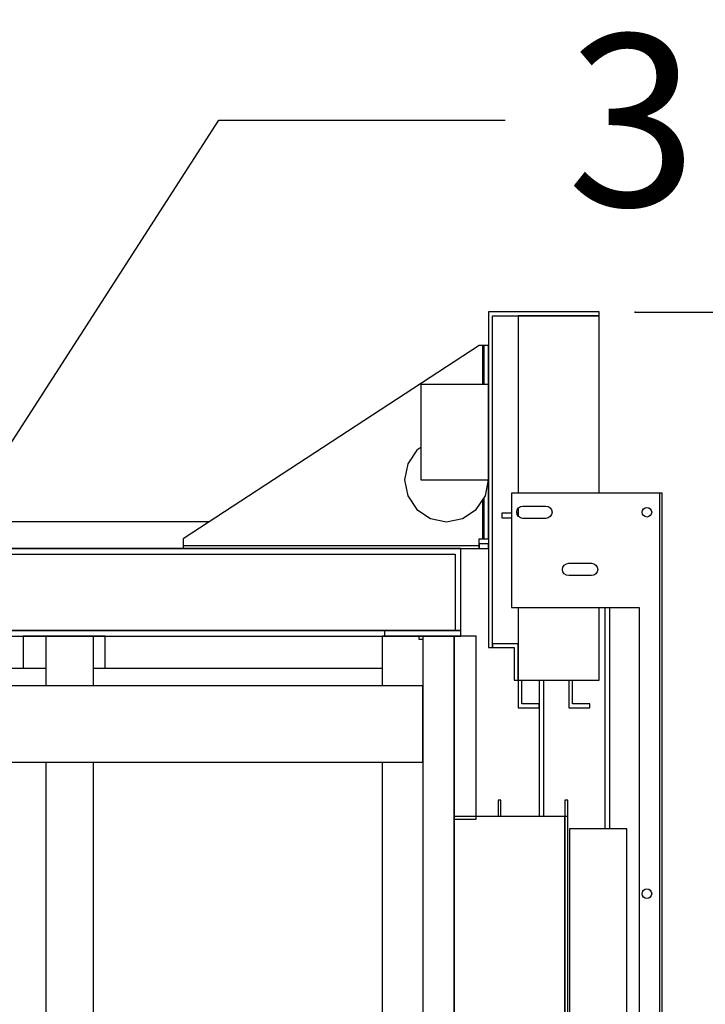
# Model space of a CAD drawing. Extents: x 5 to 3075, y 5 to 302.
# Drawn here: x 2868 to 2880, y 177 to 194 of the extents above; entities that cross this region are included whole.
import ezdxf

# ---------------------------------------------------------------- set-up
doc = ezdxf.new("R2010")
doc.units = 0
doc.header["$LTSCALE"] = 0.5
doc.header["$MEASUREMENT"] = 0
doc.layers.get('0').update_dxf_attribs({"linetype": 'CONTINUOUS'})
doc.layers.add('9', color=7, linetype='CONTINUOUS')
doc.styles.add('LD', font='ARIALUNI.TTF')
doc.dimstyles.new('LIFT', dxfattribs={"dimtxt": 2, "dimasz": 2.5, "dimexe": 1.25, "dimexo": 0, "dimgap": 0.5, "dimtad": 1, "dimdec": 0, "dimzin": 0, "dimdsep": 46, "dimtxsty": 'LD', "dimcen": 0, "dimdle": 3.5, "dimclrd": 1, "dimclre": 1, "dimclrt": 5, "dimadec": 0, "dimazin": 0, "dimtfac": 1, "dimtdec": 0, "dimtix": 1, "dimtmove": 1, "dimatfit": 3, "dimfxl": 1, "dimtolj": 1, "dimtzin": 0, "dimarcsym": 0})

# ---------------------------------------------------------------- blocks, each defined once
blk = doc.blocks.new('LD_20200403090454_00000004')
for p, q in [((-772.12, 1914.26), (-351.81, 2566.52)), ((-351.81, 2566.52), (-201.81, 2566.52))]:
    blk.add_line(p, q)
at = {"insert": (315.51, 2566.52), "char_height": 90, "attachment_point": 5, "style": 'LD'}
blk.add_mtext('\\fArial Unicode MS|b0|i0|u0;\\C256;3" level indicator', dxfattribs=at)
blk = doc.blocks.new('LD_20200403090454_0000000F')
for p, q in [((-17, 2196), (-36.3, 2196)), ((-36.3, 2196), (-36.3, 2170)), ((-36.3, 2130), (-36.3, 0))]:
    blk.add_line(p, q)
blk = doc.blocks.new('LD_20200403090454_00000010')
for p, q in [((-17, 2196), (-17, 2194.5)), ((-15, 2196), (-17, 2196)), ((-17, 2196), (-17, 2194.5)), ((-15, 2196), (-17, 2196)), ((-17, 2194.5), (-15, 2194.5)), ((-17, 2194.5), (-15, 2194.5)), ((1.5, 2196), (-15, 2196)), ((-15, 2196), (-15, 0)), ((1.5, 0), (1.5, 2196)), ((13, 2196), (1.5, 2196)), ((1.5, 2196), (1.5, 2100)), ((13, 2100), (13, 2196)), ((26, 2110), (24.5, 2110)), ((24.5, 2110), (24.5, 2101.5)), ((26, 2110), (24.5, 2110)), ((24.5, 2110), (24.5, 2101.5)), ((26, 2101.5), (26, 2110)), ((26, 2101.5), (26, 2110)), ((61, 2110), (59.5, 2110)), ((59.5, 2110), (59.5, 2101.5)), ((61, 2101.5), (61, 2110)), ((59.5, 2101.5), (1.5, 2101.5)), ((1.5, 2101.5), (1.5, 0)), ((61, 2101.5), (59.5, 2101.5)), ((59.5, 2101.5), (59.5, 0)), ((59.5, 0), (59.5, 2101.5)), ((61, 0), (61, 2101.5)), ((1.5, 2100), (13, 2100))]:
    blk.add_line(p, q)
blk = doc.blocks.new('LD_20200403090454_00000012')
for p, q in [((-212.5, 2196), (-224.5, 2196)), ((-224.5, 2196), (-224.5, 2179)), ((-187.5, 2196), (-212.5, 2196)), ((-212.5, 2196), (-212.5, 2170)), ((-181.5, 2196), (-187.5, 2196)), ((-187.5, 2170), (-187.5, 2196)), ((-181.5, 2179), (-181.5, 2196)), ((-212.5, 2179), (-985.5, 2179)), ((-36.3, 2179), (-187.5, 2179)), ((-212.5, 2130), (-212.5, 25)), ((-187.5, 25), (-187.5, 2130))]:
    blk.add_line(p, q)
blk = doc.blocks.new('LD_20200403090454_00000016')
for p, q in [((-126.76, 60), (-1203, 60)), ((5, 46), (-1203, 46)), ((-1200, 43), (2, 43)), ((-1175, 46), (-140.5, 46)), ((2, 43), (2, 3)), ((5, 3), (5, 46)), ((-1200, 3), (2, 3)), ((-35, 3), (-1163, 3)), ((-1163, 0), (-35, 0)), ((5, 3), (-35, 3)), ((-35, 3), (-35, 0)), ((-35, 0), (5, 0)), ((2, 3), (5, 3)), ((5, 0), (5, 3)), ((-15, -26), (-1183, -26)), ((-15, -66), (-15, -26)), ((-1183, -66), (-15, -66))]:
    blk.add_line(p, q)
blk = doc.blocks.new('LD_20200403090454_00000017')
for p, q in [((-4, 2095), (-34, 2095)), ((-34, 2095), (-34, 5)), ((-4, 5), (-4, 2095))]:
    blk.add_line(p, q)
blk = doc.blocks.new('LD_20200403090454_00000019')
for p, q in [((-5, 106.5), (-160, 5)), ((-4.04, 106.5), (-5, 106.5)), ((-3.23, 106.5), (-4.04, 106.5)), ((-3.23, 106.5), (-3.23, 86)), ((-2.69, 106.5), (-3.23, 106.5)), ((-2.5, 106.5), (-2.69, 106.5)), ((0, 106.5), (-2.5, 106.5)), ((-2.5, 106.5), (-2.5, 86)), ((-2.5, 86), (-2.5, 106.5)), ((0, 86), (0, 106.5)), ((0, 5), (0, 36)), ((-2.5, 26.35), (-2.5, 5)), ((-2.5, 5), (-2.5, 26.35)), ((-3.23, 25.25), (-3.23, 5)), ((-160, 5), (-160, 3.09)), ((-160, 3.09), (-160, 1.46)), ((-5, 1.46), (-160, 1.46)), ((-160, 1.46), (-160, 0.38)), ((-160, 0.38), (-160, 0)), ((-160, 0), (-5, 0)), ((-5, 5), (-4.04, 5)), ((-5, 3.09), (-5, 5)), ((-5, 1.46), (-5, 3.09)), ((-5, 2.5), (-5, 0)), ((0, 2.5), (-5, 2.5)), ((-5, 0.38), (-5, 1.46)), ((-5, 0), (-5, 0.38)), ((-5, 0), (0, 0)), ((-4.04, 5), (-3.23, 5)), ((-3.23, 5), (-2.69, 5)), ((-2.69, 5), (-2.5, 5)), ((-2.5, 5), (0, 5)), ((0, 0), (0, 2.5))]:
    blk.add_line(p, q)
blk = doc.blocks.new('*D1420')
at = {"layer": '9', "color": 1}
for p, q in [((2879.1, 189.283), (2892.833, 189.283)), ((2891.583, 186.783), (2891.583, 112.917)), ((2879.1, 110.417), (2892.833, 110.417))]:
    blk.add_line(p, q, dxfattribs=at)
for p in [(2879.11, 189.283), (2879.11, 110.417)]:
    blk.add_point(p, dxfattribs=at)
for points in [[(2891.583, 189.283), (2892, 186.783), (2891.167, 186.783), (2891.583, 189.283)], [(2891.583, 110.417), (2891.167, 112.917), (2892, 112.917), (2891.583, 110.417)]]:
    blk.add_solid(points, dxfattribs=at)
at = {"layer": '9', "color": 5, "insert": (2891.083, 149.85), "char_height": 2, "attachment_point": 8, "rotation": 90, "style": 'LD'}
blk.add_mtext('2366', dxfattribs=at)
blk = doc.blocks.new('LD_20200403090454_0000001B')
for p, q in [((-18.5, 193), (-76.5, 193)), ((-76.5, 193), (-76.5, 17)), ((-18.5, 191), (-18.5, 193)), ((-74.5, 191), (-18.5, 191)), ((-74.5, 17), (-74.5, 191)), ((-61, 191), (-61, 98)), ((-18.5, 191), (-61, 191)), ((-18.5, 98), (-18.5, 191)), ((-112, 155), (-112, 153.1)), ((-76.5, 155), (-112, 155)), ((-76.5, 153.1), (-76.5, 155)), ((-112, 153.1), (-112, 147.68)), ((-76.5, 147.68), (-76.5, 153.1)), ((-112, 147.68), (-112, 139.57)), ((-76.5, 139.57), (-76.5, 147.68)), ((-112, 139.57), (-112, 130)), ((-76.5, 130), (-76.5, 139.57)), ((-112, 130), (-112, 120.43)), ((-76.5, 120.43), (-76.5, 130)), ((-114.06, 120.56), (-118.83, 113.42)), ((-112, 121.93), (-114.06, 120.56)), ((-112, 120.43), (-112, 112.32)), ((-76.5, 112.32), (-76.5, 120.43)), ((-118.83, 113.42), (-120.5, 105)), ((-112, 112.32), (-112, 106.9)), ((-76.5, 106.9), (-76.5, 112.32)), ((-120.5, 105), (-118.83, 96.58)), ((-112, 106.9), (-112, 105)), ((-112, 105), (-76.5, 105)), ((-78.17, 96.58), (-76.5, 105)), ((-76.5, 105), (-76.5, 106.9)), ((-118.83, 96.58), (-114.06, 89.44)), ((-82.94, 89.44), (-78.17, 96.58)), ((-64.5, 98), (-64.5, 38)), ((10.5, 98), (-64.5, 98)), ((12.03, 98), (10.5, 98)), ((13.33, 98), (12.03, 98)), ((14.2, 98), (13.33, 98)), ((13.33, -702), (13.33, 98)), ((14.5, 98), (14.2, 98)), ((14.5, -702), (14.5, 98)), ((-114.06, 89.44), (-106.92, 84.67)), ((-90.08, 84.67), (-82.94, 89.44)), ((-61.75, 88), (-61.5, 89.24)), ((-61.5, 86.76), (-61.75, 88)), ((-61.5, 89.24), (-60.8, 90.3)), ((-61, 90), (-61, 86)), ((-60.8, 90.3), (-59.74, 91)), ((-59.74, 91), (-58.5, 91.25)), ((-58.5, 91.25), (-46.5, 91.25)), ((-46.5, 91.25), (-45.26, 91)), ((-45.26, 91), (-44.2, 90.3)), ((-44.2, 90.3), (-43.5, 89.24)), ((-43.5, 89.24), (-43.25, 88)), ((-43.25, 88), (-43.5, 86.76)), ((4, 88), (4.19, 88.96)), ((4.19, 87.04), (4, 88)), ((4.19, 88.96), (4.73, 89.77)), ((4.73, 89.77), (5.54, 90.31)), ((5.54, 90.31), (6.5, 90.5)), ((6.5, 90.5), (7.46, 90.31)), ((7.46, 90.31), (8.27, 89.77)), ((8.27, 89.77), (8.81, 88.96)), ((8.81, 88.96), (9, 88)), ((9, 88), (8.81, 87.04)), ((-106.92, 84.67), (-98.5, 83)), ((-98.5, 83), (-90.08, 84.67)), ((-69.5, 87.5), (-69.5, 85)), ((-64.5, 87.5), (-69.5, 87.5)), ((-69.5, 85), (-64.5, 85)), ((-61, 87.5), (-61.65, 87.5)), ((-60.8, 85.7), (-61.5, 86.76)), ((-59.74, 85), (-60.8, 85.7)), ((-58.5, 84.75), (-59.74, 85)), ((-46.5, 84.75), (-58.5, 84.75)), ((-45.26, 85), (-46.5, 84.75)), ((-44.2, 85.7), (-45.26, 85)), ((-43.5, 86.76), (-44.2, 85.7)), ((4.73, 86.23), (4.19, 87.04)), ((5.54, 85.69), (4.73, 86.23)), ((6.5, 85.5), (5.54, 85.69)), ((7.46, 85.69), (6.5, 85.5)), ((8.27, 86.23), (7.46, 85.69)), ((8.81, 87.04), (8.27, 86.23)), ((-37.75, 58), (-37.5, 59.24)), ((-37.5, 56.76), (-37.75, 58)), ((-37.5, 59.24), (-36.8, 60.3)), ((-36.8, 60.3), (-35.74, 61)), ((-35.74, 61), (-34.5, 61.25)), ((-34.5, 61.25), (-22.5, 61.25)), ((-22.5, 61.25), (-21.26, 61)), ((-21.26, 61), (-20.2, 60.3)), ((-20.2, 60.3), (-19.5, 59.24)), ((-19.5, 59.24), (-19.25, 58)), ((-19.25, 58), (-19.5, 56.76)), ((-36.8, 55.7), (-37.5, 56.76)), ((-35.74, 55), (-36.8, 55.7)), ((-34.5, 54.75), (-35.74, 55)), ((-31.5, 54.75), (-34.5, 54.75)), ((-28.5, 54.75), (-31.5, 54.75)), ((-22.5, 54.75), (-28.5, 54.75)), ((-21.26, 55), (-22.5, 54.75)), ((-20.2, 55.7), (-21.26, 55)), ((-19.5, 56.76), (-20.2, 55.7)), ((-64.5, 38), (-31, 38)), ((-61, 38), (-61, 0)), ((-31, 38), (-14.25, 38)), ((-18.5, 0), (-18.5, 38)), ((-15.5, 38), (-15.5, -78)), ((-14.25, 38), (2.5, 38)), ((-13, -78), (-13, 38)), ((2.5, 38), (2.5, -54.5)), ((-76.5, 17), (-74.5, 17)), ((-61, 19), (-74.5, 19)), ((-74.5, 19), (-74.5, 17)), ((-74.5, 17), (-63, 17)), ((-63, 17), (-63, 0)), ((-61, 0), (-61, 19)), ((-63, 0), (-61, 0)), ((-61, 0), (-18.5, 0)), ((-59, -12.5), (-59, 0)), ((-50, 0), (-50, -71.5)), ((-47.5, -71.5), (-47.5, 0)), ((-32.5, -12.5), (-32.5, 0)), ((-61, 0), (-61, -14.5)), ((-34.5, 0), (-34.5, -14.5)), ((-61, -14.5), (-50, -14.5)), ((-50, -12.5), (-59, -12.5)), ((-50, -14.5), (-50, -12.5)), ((-34.5, -14.5), (-23.5, -14.5)), ((-23.5, -12.5), (-32.5, -12.5)), ((-23.5, -14.5), (-23.5, -12.5)), ((2.5, -54.5), (2.5, -147)), ((4, -112), (4.19, -111.04)), ((4.19, -112.96), (4, -112)), ((4.19, -111.04), (4.73, -110.23)), ((4.73, -113.77), (4.19, -112.96)), ((4.73, -110.23), (5.54, -109.69)), ((5.54, -109.69), (6.5, -109.5)), ((6.5, -109.5), (7.46, -109.69)), ((7.46, -109.69), (8.27, -110.23)), ((8.27, -110.23), (8.81, -111.04)), ((8.81, -112.96), (8.27, -113.77)), ((8.81, -111.04), (9, -112)), ((9, -112), (8.81, -112.96)), ((5.54, -114.31), (4.73, -113.77)), ((6.5, -114.5), (5.54, -114.31)), ((7.46, -114.31), (6.5, -114.5)), ((8.27, -113.77), (7.46, -114.31)), ((2.5, -147), (2.5, -332))]:
    blk.add_line(p, q)

msp = doc.modelspace()

# ---------------------------------------------------------------- block references
at = {"xscale": 0.03333333333333333, "yscale": 0.03333333333333333, "zscale": 0.03333333333333333}
for name, p in [('LD_20200403090454_00000004', (2883.567, 107.083)), ('LD_20200403090454_0000001B', (2879.1, 182.85)), ('LD_20200403090454_00000019', (2876.55, 185.15)), ('LD_20200403090454_00000016', (2875.9, 183.617)), ('LD_20200403090454_0000000F', (2875.9, 110.417)), ('LD_20200403090454_00000012', (2875.9, 110.417)), ('LD_20200403090454_00000010', (2875.9, 110.417)), ('LD_20200403090454_00000017', (2879.1, 110.417))]:
    msp.add_blockref(name, p, dxfattribs=at)

# ---------------------------------------------------------------- dimensions: what is measured, and where the dimension line sits
at = {"layer": '9'}
dim = msp.add_linear_dim(base=(2891.583, 149.85), p1=(2879.1, 110.417), p2=(2879.1, 189.283), angle=90, dimstyle='LIFT', override={"dimscale": 1, "dimlfac": 30, "dimtix": 1}, dxfattribs=at)
dim.commit()
dim.dimension.update_dxf_attribs({"geometry": '*D1420', "text_midpoint": (2891.583, 149.85)})

doc.saveas('drawing.dxf')
